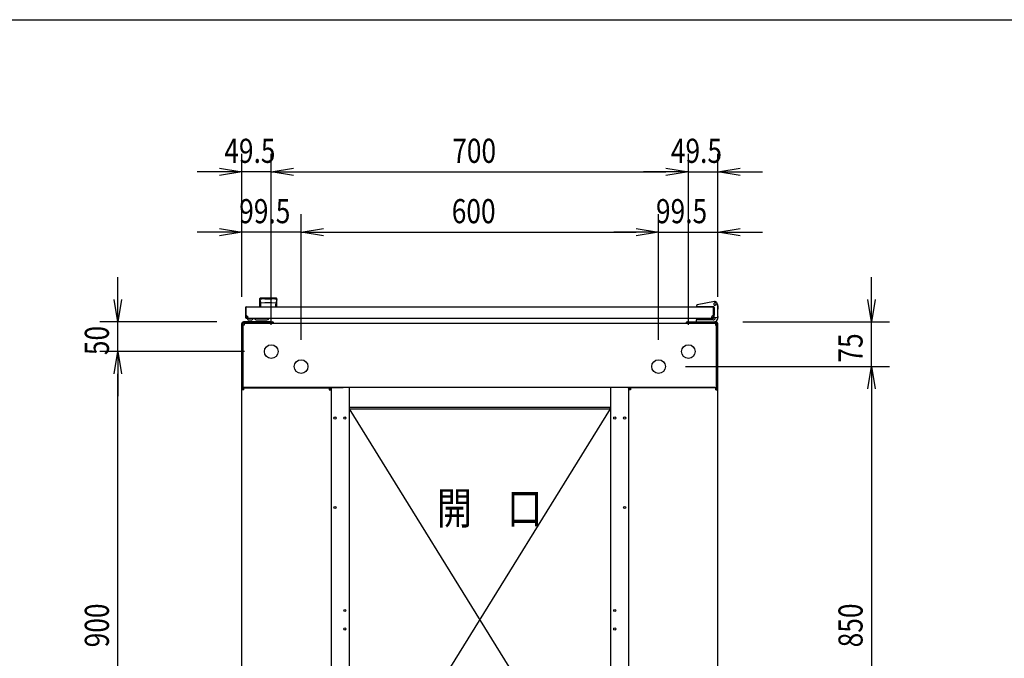
# Model space of a CAD drawing. Extents: x -236959 to 25752, y -185266 to 18665.
# Drawn here: x -82659 to -81006, y -61285 to -60213 of the extents above; entities that cross this region are included whole.
import ezdxf

# ---------------------------------------------------------------- set-up
doc = ezdxf.new("R2010")
doc.units = 0
doc.header["$LTSCALE"] = 0.1
doc.layers.get('0').update_dxf_attribs({"linetype": 'CONTINUOUS'})
doc.styles.add('y-15', font='romans.shx', dxfattribs={"width": 0.8, "height": 40.5, "bigfont": 'BIGFONT.shx'})
doc.styles.add('y-20', font='romans.shx', dxfattribs={"width": 0.8, "height": 54, "bigfont": 'BIGFONT.shx'})

msp = doc.modelspace()

# ---------------------------------------------------------------- linework, layer by layer
at = {"linetype": 'Continuous'}
msp.add_line((-84327.6, -60213), (-76627.6, -60213), dxfattribs=at)
for p, q in [((-82285.9, -60678.1), (-82285.9, -60438.3)), ((-82236.4, -60725.1), (-82236.4, -60438.3)), ((-82236.4, -60725.1), (-82236.4, -60438.3)), ((-81536.4, -60725.1), (-81536.4, -60438.3)), ((-81536.4, -60725.1), (-81536.4, -60438.3)), ((-81486.9, -60678.1), (-81486.9, -60438.3)), ((-82323.4, -60468.3), (-82360.9, -60468.3)), ((-82236.4, -60468.3), (-82285.9, -60468.3)), ((-82198.9, -60468.3), (-81573.9, -60468.3)), ((-82198.9, -60468.3), (-82161.4, -60468.3)), ((-81573.9, -60468.3), (-81611.4, -60468.3)), ((-81536.4, -60468.3), (-81486.9, -60468.3)), ((-81449.4, -60468.3), (-81411.9, -60468.3)), ((-82285.9, -60678.1), (-82285.9, -60539.6)), ((-82186.4, -60750.1), (-82186.4, -60539.6)), ((-82186.4, -60750.1), (-82186.4, -60539.6)), ((-81586.4, -60750.1), (-81586.4, -60539.6)), ((-81586.4, -60750.1), (-81586.4, -60539.6)), ((-81486.9, -60678.1), (-81486.9, -60539.6)), ((-82323.4, -60569.6), (-82360.9, -60569.6)), ((-82186.4, -60569.6), (-82285.9, -60569.6)), ((-82148.9, -60569.6), (-81623.9, -60569.6)), ((-82148.9, -60569.6), (-82111.4, -60569.6)), ((-81623.9, -60569.6), (-81661.4, -60569.6)), ((-81586.4, -60569.6), (-81486.9, -60569.6)), ((-81449.4, -60569.6), (-81411.9, -60569.6)), ((-82493.9, -60682.6), (-82493.9, -60645.1)), ((-81228.9, -60682.6), (-81228.9, -60645.1)), ((-82255.9, -60681.6), (-82255.9, -60695.1)), ((-82255.7, -60682.6), (-82255.7, -60682.6)), ((-82255.7, -60682.6), (-82255.7, -60682.6)), ((-82255.7, -60682.6), (-82255.7, -60682.6)), ((-82255.7, -60682.6), (-82255.7, -60682.6)), ((-82255.7, -60682.6), (-82255.7, -60682.6)), ((-82255.7, -60682.6), (-82255.7, -60682.6)), ((-82255.7, -60682.6), (-82255.7, -60682.6)), ((-82255.7, -60682.6), (-82255.7, -60682.6)), ((-82255.7, -60682.6), (-82255.7, -60682.6)), ((-82255.7, -60682.6), (-82255.7, -60682.6)), ((-82255.7, -60682.6), (-82255.7, -60682.6)), ((-82255.7, -60682.6), (-82255.7, -60682.6)), ((-82255.7, -60682.6), (-82255.7, -60682.7)), ((-82255.7, -60682.7), (-82255.7, -60682.7)), ((-82247.4, -60681.6), (-82247.4, -60682.2)), ((-82235.4, -60681.6), (-82235.4, -60682.2)), ((-82227.1, -60682.6), (-82227.2, -60682.6)), ((-82227.2, -60682.6), (-82227.2, -60682.6)), ((-82227.2, -60682.6), (-82227.2, -60682.6)), ((-82227.2, -60682.6), (-82227.2, -60682.6)), ((-82227.2, -60682.6), (-82227.2, -60682.6)), ((-82227.2, -60682.6), (-82227.2, -60682.6)), ((-82227.2, -60682.6), (-82227.2, -60682.7)), ((-82227.2, -60682.7), (-82227.2, -60682.7)), ((-82227.1, -60682.6), (-82227.1, -60682.6)), ((-82227.1, -60682.6), (-82227.1, -60682.6)), ((-82227.1, -60682.6), (-82227.1, -60682.6)), ((-82227.1, -60682.6), (-82227.1, -60682.6)), ((-82227.1, -60682.6), (-82227.1, -60682.6)), ((-82227.1, -60682.6), (-82227.1, -60682.6)), ((-82226.9, -60695.1), (-82226.9, -60681.6)), ((-82279.9, -60696.6), (-82279.9, -60712.6)), ((-82279.9, -60696.6), (-82278.9, -60696.6)), ((-82278.9, -60696.6), (-82278.9, -60712.6)), ((-82278.4, -60695.1), (-81494.4, -60695.1)), ((-82255.9, -60695.1), (-82226.9, -60695.1)), ((-82255.7, -60682.7), (-82255.7, -60682.7)), ((-82255.7, -60682.7), (-82255.7, -60682.7)), ((-82255.7, -60682.7), (-82255.7, -60682.7)), ((-82255.7, -60682.7), (-82255.7, -60682.7)), ((-82255.7, -60682.7), (-82255.6, -60682.8)), ((-82255.6, -60682.8), (-82255.6, -60682.8)), ((-82255.6, -60682.8), (-82255.6, -60682.8)), ((-82255.6, -60682.8), (-82255.6, -60682.8)), ((-82255.6, -60682.8), (-82255.6, -60682.8)), ((-82255.6, -60682.8), (-82255.6, -60682.9)), ((-82255.6, -60682.9), (-82255.6, -60682.9)), ((-82255.6, -60682.9), (-82255.6, -60682.9)), ((-82255.6, -60682.9), (-82255.6, -60683)), ((-82255.6, -60683), (-82255.6, -60683)), ((-82255.6, -60683), (-82255.6, -60683)), ((-82255.6, -60683), (-82255.6, -60683)), ((-82255.6, -60683), (-82255.6, -60683.1)), ((-82255.6, -60683.1), (-82255.6, -60683.1)), ((-82255.6, -60683.1), (-82255.6, -60683.1)), ((-82255.6, -60683.1), (-82255.6, -60683.2)), ((-82255.6, -60683.2), (-82255.6, -60683.2)), ((-82255.6, -60683.2), (-82255.6, -60683.2)), ((-82255.6, -60683.2), (-82255.5, -60683.3)), ((-82255.5, -60683.3), (-82255.5, -60683.3)), ((-82255.5, -60683.3), (-82255.5, -60683.3)), ((-82255.5, -60683.3), (-82255.5, -60683.4)), ((-82255.5, -60683.4), (-82255.5, -60683.4)), ((-82255.5, -60683.4), (-82255.5, -60683.4)), ((-82255.5, -60683.4), (-82255.5, -60683.5)), ((-82255.5, -60683.5), (-82255.5, -60683.5)), ((-82255.5, -60683.5), (-82255.5, -60683.6)), ((-82255.5, -60683.6), (-82255.5, -60683.6)), ((-82255.5, -60683.6), (-82255.5, -60683.6)), ((-82255.5, -60683.6), (-82255.5, -60683.7)), ((-82255.5, -60683.7), (-82255.5, -60683.7)), ((-82255.5, -60683.7), (-82255.4, -60683.8)), ((-82255.4, -60683.8), (-82255.4, -60683.8)), ((-82255.4, -60683.8), (-82255.4, -60683.8)), ((-82255.4, -60683.8), (-82255.4, -60683.9)), ((-82255.4, -60683.9), (-82255.4, -60683.9)), ((-82255.4, -60683.9), (-82255.4, -60684)), ((-82255.4, -60684), (-82255.4, -60684)), ((-82255.4, -60684), (-82255.4, -60684)), ((-82255.4, -60684), (-82255.4, -60684.1)), ((-82255.4, -60684.1), (-82255.4, -60684.1)), ((-82255.4, -60684.1), (-82255.4, -60684.2)), ((-82255.4, -60684.2), (-82255.3, -60684.2)), ((-82255.3, -60684.2), (-82255.3, -60684.3)), ((-82255.3, -60684.3), (-82255.3, -60684.3)), ((-82255.3, -60684.3), (-82255.3, -60684.3)), ((-82255.3, -60684.3), (-82255.3, -60684.4)), ((-82255.3, -60684.4), (-82255.3, -60684.4)), ((-82255.3, -60684.4), (-82255.3, -60684.5)), ((-82255.3, -60684.5), (-82255.3, -60684.5)), ((-82255.3, -60684.5), (-82255.3, -60684.6)), ((-82255.3, -60684.6), (-82255.3, -60684.6)), ((-82255.3, -60684.6), (-82255.3, -60684.6)), ((-82255.3, -60684.6), (-82255.2, -60684.7)), ((-82255.2, -60684.7), (-82255.2, -60684.7)), ((-82255.2, -60684.7), (-82255.2, -60684.8)), ((-82255.2, -60684.8), (-82255.2, -60684.8)), ((-82255.2, -60684.8), (-82255.2, -60684.9)), ((-82255.2, -60684.9), (-82255.2, -60684.9)), ((-82255.2, -60684.9), (-82255.2, -60684.9)), ((-82255.2, -60684.9), (-82255.2, -60685)), ((-82255.2, -60685), (-82255.2, -60685)), ((-82255.2, -60685), (-82255.2, -60685.1)), ((-82255.2, -60685.1), (-82255.1, -60685.1)), ((-82255.1, -60685.1), (-82255.1, -60685.2)), ((-82255.1, -60685.2), (-82255.1, -60685.2)), ((-82255.1, -60685.2), (-82255.1, -60685.2)), ((-82255.1, -60685.2), (-82255.1, -60685.3)), ((-82255.1, -60685.3), (-82255.1, -60685.3)), ((-82255.1, -60685.3), (-82255.1, -60685.4)), ((-82255.1, -60685.4), (-82255.1, -60685.4)), ((-82255.1, -60685.4), (-82255.1, -60685.4)), ((-82255.1, -60685.4), (-82255.1, -60685.5)), ((-82255.1, -60685.5), (-82255.1, -60685.5)), ((-82255.1, -60685.5), (-82255, -60685.6)), ((-82255, -60685.6), (-82255, -60685.6)), ((-82255, -60685.6), (-82255, -60685.6)), ((-82255, -60685.6), (-82255, -60685.7)), ((-82255, -60685.7), (-82255, -60685.7)), ((-82255, -60685.7), (-82255, -60685.7)), ((-82255, -60685.7), (-82255, -60685.8)), ((-82255, -60685.8), (-82255, -60685.8)), ((-82255, -60685.8), (-82255, -60685.8)), ((-82255, -60685.8), (-82255, -60685.9)), ((-82255, -60685.9), (-82255, -60685.9)), ((-82255, -60685.9), (-82254.9, -60685.9)), ((-82254.9, -60685.9), (-82254.9, -60686)), ((-82254.9, -60686), (-82254.9, -60686)), ((-82254.9, -60686), (-82254.9, -60686)), ((-82254.9, -60686), (-82254.9, -60686.1)), ((-82254.9, -60686.1), (-82254.9, -60686.1)), ((-82254.9, -60686.1), (-82254.9, -60686.1)), ((-82254.9, -60686.1), (-82254.9, -60686.1)), ((-82254.9, -60686.1), (-82254.9, -60686.2)), ((-82254.9, -60686.2), (-82254.9, -60686.2)), ((-82254.9, -60686.2), (-82254.9, -60686.2)), ((-82254.9, -60686.2), (-82254.8, -60686.2)), ((-82254.8, -60686.2), (-82254.8, -60686.3)), ((-82254.8, -60686.3), (-82254.8, -60686.3)), ((-82254.8, -60686.3), (-82254.8, -60686.3)), ((-82254.8, -60686.3), (-82254.8, -60686.4)), ((-82254.8, -60686.4), (-82254.8, -60686.4)), ((-82254.8, -60686.4), (-82254.8, -60686.4)), ((-82254.8, -60686.4), (-82254.8, -60686.4)), ((-82254.8, -60686.4), (-82254.8, -60686.5)), ((-82254.8, -60686.5), (-82254.8, -60686.5)), ((-82254.8, -60686.5), (-82254.8, -60686.5)), ((-82254.8, -60686.5), (-82254.7, -60686.5)), ((-82254.7, -60686.5), (-82254.7, -60686.6)), ((-82254.7, -60686.6), (-82254.7, -60686.6)), ((-82254.7, -60686.6), (-82254.7, -60686.6)), ((-82254.7, -60686.6), (-82254.7, -60686.7)), ((-82254.7, -60686.7), (-82254.7, -60686.7)), ((-82254.7, -60686.7), (-82254.7, -60686.7)), ((-82254.7, -60686.7), (-82254.7, -60686.7)), ((-82254.7, -60686.7), (-82254.7, -60686.8)), ((-82254.7, -60686.8), (-82254.6, -60686.8)), ((-82254.6, -60686.8), (-82254.6, -60686.8)), ((-82254.6, -60686.8), (-82254.6, -60686.8)), ((-82254.6, -60686.8), (-82254.6, -60686.9)), ((-82254.6, -60686.9), (-82254.6, -60686.9)), ((-82254.6, -60686.9), (-82254.6, -60686.9)), ((-82254.6, -60686.9), (-82254.6, -60687)), ((-82254.6, -60687), (-82254.6, -60687)), ((-82254.6, -60687), (-82254.5, -60687)), ((-82254.5, -60687), (-82254.5, -60687)), ((-82254.5, -60687), (-82254.5, -60687.1)), ((-82254.5, -60687.1), (-82254.5, -60687.1)), ((-82254.5, -60687.1), (-82254.5, -60687.1)), ((-82254.5, -60687.1), (-82254.5, -60687.1)), ((-82254.5, -60687.1), (-82254.5, -60687.2)), ((-82254.5, -60687.2), (-82254.5, -60687.2)), ((-82254.5, -60687.2), (-82254.5, -60687.2)), ((-82254.5, -60687.2), (-82254.4, -60687.3)), ((-82254.4, -60687.3), (-82254.4, -60687.3)), ((-82254.4, -60687.3), (-82254.4, -60687.3)), ((-82254.4, -60687.3), (-82254.4, -60687.3)), ((-82254.4, -60687.3), (-82254.4, -60687.4)), ((-82254.4, -60687.4), (-82254.4, -60687.4)), ((-82254.4, -60687.4), (-82254.4, -60687.4)), ((-82254.4, -60687.4), (-82254.4, -60687.4)), ((-82254.4, -60687.4), (-82254.3, -60687.5)), ((-82254.3, -60687.5), (-82254.3, -60687.5)), ((-82254.3, -60687.5), (-82254.3, -60687.5)), ((-82254.3, -60687.5), (-82254.3, -60687.5)), ((-82254.3, -60687.5), (-82254.3, -60687.6)), ((-82254.3, -60687.6), (-82254.3, -60687.6)), ((-82254.3, -60687.6), (-82254.3, -60687.6)), ((-82254.3, -60687.6), (-82254.3, -60687.6)), ((-82254.3, -60687.6), (-82254.3, -60687.7)), ((-82254.3, -60687.7), (-82254.2, -60687.7)), ((-82254.2, -60687.7), (-82254.2, -60687.7)), ((-82254.2, -60687.7), (-82254.2, -60687.7)), ((-82254.2, -60687.7), (-82254.2, -60687.7)), ((-82254.2, -60687.7), (-82254.2, -60687.8)), ((-82254.2, -60687.8), (-82254.2, -60687.8)), ((-82254.2, -60687.8), (-82254.2, -60687.8)), ((-82254.2, -60687.8), (-82254.2, -60687.8)), ((-82254.2, -60687.8), (-82254.2, -60687.9)), ((-82254.2, -60687.9), (-82254.1, -60687.9)), ((-82254.1, -60687.9), (-82254.1, -60687.9)), ((-82254.1, -60687.9), (-82254.1, -60687.9)), ((-82254.1, -60687.9), (-82254.1, -60687.9)), ((-82254.1, -60687.9), (-82254.1, -60688)), ((-82254.1, -60688), (-82254.1, -60688)), ((-82254.1, -60688), (-82254.1, -60688)), ((-82254.1, -60688), (-82254.1, -60688)), ((-82254.1, -60688), (-82254.1, -60688)), ((-82254.1, -60688), (-82254.1, -60688)), ((-82254.1, -60688), (-82254, -60688.1)), ((-82254, -60688.1), (-82254, -60688.1)), ((-82254, -60688.1), (-82254, -60688.1)), ((-82254, -60688.1), (-82254, -60688.1)), ((-82254, -60688.1), (-82254, -60688.1)), ((-82254, -60688.1), (-82254, -60688.1)), ((-82254, -60688.1), (-82254, -60688.2)), ((-82254, -60688.2), (-82254, -60688.2)), ((-82254, -60688.2), (-82254, -60688.2)), ((-82254, -60688.2), (-82254, -60688.2)), ((-82254, -60688.2), (-82254, -60688.2)), ((-82254, -60688.2), (-82254, -60688.2)), ((-82254, -60688.2), (-82253.9, -60688.2)), ((-82253.9, -60688.2), (-82253.9, -60688.3)), ((-82253.9, -60688.3), (-82253.9, -60688.3)), ((-82253.9, -60688.3), (-82253.9, -60688.3)), ((-82253.9, -60688.3), (-82253.9, -60688.3)), ((-82253.9, -60688.3), (-82253.9, -60688.3)), ((-82253.9, -60688.3), (-82253.9, -60688.3)), ((-82253.9, -60688.3), (-82253.9, -60688.3)), ((-82253.9, -60688.3), (-82253.9, -60688.3)), ((-82253.9, -60688.3), (-82253.9, -60688.3)), ((-82253.9, -60688.3), (-82253.9, -60688.3)), ((-82253.9, -60688.3), (-82253.9, -60688.4)), ((-82253.9, -60688.4), (-82253.9, -60688.4)), ((-82253.9, -60688.4), (-82253.9, -60688.4)), ((-82253.9, -60688.4), (-82253.9, -60688.4)), ((-82253.9, -60688.4), (-82253.9, -60688.4)), ((-82253.9, -60688.4), (-82253.9, -60688.4)), ((-82253.9, -60688.4), (-82253.9, -60688.4)), ((-82253.9, -60688.4), (-82253.9, -60688.4)), ((-82253.9, -60688.4), (-82253.9, -60688.4)), ((-82253.9, -60688.4), (-82253.9, -60688.4)), ((-82253.9, -60688.4), (-82253.9, -60688.4)), ((-82253.9, -60688.4), (-82253.9, -60688.4)), ((-82253.9, -60688.4), (-82253.9, -60688.4)), ((-82253.9, -60694.7), (-82253.9, -60689.3)), ((-82228.9, -60688.4), (-82229, -60688.4)), ((-82229, -60688.4), (-82229, -60688.4)), ((-82229, -60688.4), (-82229, -60688.4)), ((-82229, -60688.4), (-82229, -60688.4)), ((-82229, -60688.4), (-82229, -60688.4)), ((-82229, -60688.4), (-82229, -60688.4)), ((-82229, -60688.4), (-82229, -60688.4)), ((-82229, -60688.4), (-82229, -60688.4)), ((-82229, -60688.4), (-82229, -60688.4)), ((-82229, -60688.4), (-82229, -60688.4)), ((-82229, -60694.7), (-82229, -60689.3)), ((-82228.8, -60688.2), (-82228.9, -60688.2)), ((-82228.9, -60688.2), (-82228.9, -60688.2)), ((-82228.9, -60688.2), (-82228.9, -60688.2)), ((-82228.9, -60688.2), (-82228.9, -60688.2)), ((-82228.9, -60688.2), (-82228.9, -60688.2)), ((-82228.9, -60688.2), (-82228.9, -60688.3)), ((-82228.9, -60688.3), (-82228.9, -60688.3)), ((-82228.9, -60688.3), (-82228.9, -60688.3)), ((-82228.9, -60688.3), (-82228.9, -60688.3)), ((-82228.9, -60688.3), (-82228.9, -60688.3)), ((-82228.9, -60688.3), (-82228.9, -60688.3)), ((-82228.9, -60688.3), (-82228.9, -60688.3)), ((-82228.9, -60688.3), (-82228.9, -60688.3)), ((-82228.9, -60688.3), (-82228.9, -60688.3)), ((-82228.9, -60688.3), (-82228.9, -60688.3)), ((-82228.9, -60688.3), (-82228.9, -60688.4)), ((-82228.9, -60688.4), (-82228.9, -60688.4)), ((-82228.9, -60688.4), (-82228.9, -60688.4)), ((-82228.7, -60688), (-82228.8, -60688)), ((-82228.8, -60688), (-82228.8, -60688)), ((-82228.8, -60688), (-82228.8, -60688)), ((-82228.8, -60688), (-82228.8, -60688)), ((-82228.8, -60688), (-82228.8, -60688.1)), ((-82228.8, -60688.1), (-82228.8, -60688.1)), ((-82228.8, -60688.1), (-82228.8, -60688.1)), ((-82228.8, -60688.1), (-82228.8, -60688.1)), ((-82228.8, -60688.1), (-82228.8, -60688.1)), ((-82228.8, -60688.1), (-82228.8, -60688.1)), ((-82228.8, -60688.1), (-82228.8, -60688.2)), ((-82228.8, -60688.2), (-82228.8, -60688.2)), ((-82228.6, -60687.8), (-82228.7, -60687.8)), ((-82228.7, -60687.8), (-82228.7, -60687.8)), ((-82228.7, -60687.8), (-82228.7, -60687.9)), ((-82228.7, -60687.9), (-82228.7, -60687.9)), ((-82228.7, -60687.9), (-82228.7, -60687.9)), ((-82228.7, -60687.9), (-82228.7, -60687.9)), ((-82228.7, -60687.9), (-82228.7, -60687.9)), ((-82228.7, -60687.9), (-82228.7, -60688)), ((-82228.7, -60688), (-82228.7, -60688)), ((-82228.5, -60687.6), (-82228.6, -60687.6)), ((-82228.6, -60687.6), (-82228.6, -60687.6)), ((-82228.6, -60687.6), (-82228.6, -60687.7)), ((-82228.6, -60687.7), (-82228.6, -60687.7)), ((-82228.6, -60687.7), (-82228.6, -60687.7)), ((-82228.6, -60687.7), (-82228.6, -60687.7)), ((-82228.6, -60687.7), (-82228.6, -60687.7)), ((-82228.6, -60687.7), (-82228.6, -60687.8)), ((-82228.6, -60687.8), (-82228.6, -60687.8)), ((-82228.4, -60687.4), (-82228.5, -60687.4)), ((-82228.5, -60687.4), (-82228.5, -60687.4)), ((-82228.5, -60687.4), (-82228.5, -60687.4)), ((-82228.5, -60687.4), (-82228.5, -60687.5)), ((-82228.5, -60687.5), (-82228.5, -60687.5)), ((-82228.5, -60687.5), (-82228.5, -60687.5)), ((-82228.5, -60687.5), (-82228.5, -60687.5)), ((-82228.5, -60687.5), (-82228.5, -60687.6)), ((-82228.5, -60687.6), (-82228.5, -60687.6)), ((-82228.3, -60687.1), (-82228.4, -60687.2)), ((-82228.4, -60687.2), (-82228.4, -60687.2)), ((-82228.4, -60687.2), (-82228.4, -60687.2)), ((-82228.4, -60687.2), (-82228.4, -60687.3)), ((-82228.4, -60687.3), (-82228.4, -60687.3)), ((-82228.4, -60687.3), (-82228.4, -60687.3)), ((-82228.4, -60687.3), (-82228.4, -60687.3)), ((-82228.4, -60687.3), (-82228.4, -60687.4)), ((-82228.2, -60686.9), (-82228.3, -60687)), ((-82228.3, -60687), (-82228.3, -60687)), ((-82228.3, -60687), (-82228.3, -60687)), ((-82228.3, -60687), (-82228.3, -60687)), ((-82228.3, -60687), (-82228.3, -60687.1)), ((-82228.3, -60687.1), (-82228.3, -60687.1)), ((-82228.3, -60687.1), (-82228.3, -60687.1)), ((-82228.3, -60687.1), (-82228.3, -60687.1)), ((-82228.1, -60686.7), (-82228.2, -60686.7)), ((-82228.2, -60686.7), (-82228.2, -60686.7)), ((-82228.2, -60686.7), (-82228.2, -60686.8)), ((-82228.2, -60686.8), (-82228.2, -60686.8)), ((-82228.2, -60686.8), (-82228.2, -60686.8)), ((-82228.2, -60686.8), (-82228.2, -60686.8)), ((-82228.2, -60686.8), (-82228.2, -60686.9)), ((-82228.2, -60686.9), (-82228.2, -60686.9)), ((-82228.2, -60686.9), (-82228.2, -60686.9)), ((-82228, -60686.4), (-82228.1, -60686.5)), ((-82228.1, -60686.5), (-82228.1, -60686.5)), ((-82228.1, -60686.5), (-82228.1, -60686.5)), ((-82228.1, -60686.5), (-82228.1, -60686.5)), ((-82228.1, -60686.5), (-82228.1, -60686.6)), ((-82228.1, -60686.6), (-82228.1, -60686.6)), ((-82228.1, -60686.6), (-82228.1, -60686.6)), ((-82228.1, -60686.6), (-82228.1, -60686.7)), ((-82228.1, -60686.7), (-82228.1, -60686.7)), ((-82227.9, -60686.1), (-82228, -60686.2)), ((-82228, -60686.2), (-82228, -60686.2)), ((-82228, -60686.2), (-82228, -60686.2)), ((-82228, -60686.2), (-82228, -60686.2)), ((-82228, -60686.2), (-82228, -60686.3)), ((-82228, -60686.3), (-82228, -60686.3)), ((-82228, -60686.3), (-82228, -60686.3)), ((-82228, -60686.3), (-82228, -60686.4)), ((-82228, -60686.4), (-82228, -60686.4)), ((-82228, -60686.4), (-82228, -60686.4)), ((-82228, -60686.4), (-82228, -60686.4)), ((-82227.8, -60685.8), (-82227.9, -60685.8)), ((-82227.9, -60685.8), (-82227.9, -60685.8)), ((-82227.9, -60685.8), (-82227.9, -60685.9)), ((-82227.9, -60685.9), (-82227.9, -60685.9)), ((-82227.9, -60685.9), (-82227.9, -60685.9)), ((-82227.9, -60685.9), (-82227.9, -60686)), ((-82227.9, -60686), (-82227.9, -60686)), ((-82227.9, -60686), (-82227.9, -60686)), ((-82227.9, -60686), (-82227.9, -60686.1)), ((-82227.9, -60686.1), (-82227.9, -60686.1)), ((-82227.9, -60686.1), (-82227.9, -60686.1)), ((-82227.9, -60686.1), (-82227.9, -60686.1)), ((-82227.7, -60685.4), (-82227.8, -60685.4)), ((-82227.8, -60685.4), (-82227.8, -60685.4)), ((-82227.8, -60685.4), (-82227.8, -60685.5)), ((-82227.8, -60685.5), (-82227.8, -60685.5)), ((-82227.8, -60685.5), (-82227.8, -60685.6)), ((-82227.8, -60685.6), (-82227.8, -60685.6)), ((-82227.8, -60685.6), (-82227.8, -60685.6)), ((-82227.8, -60685.6), (-82227.8, -60685.7)), ((-82227.8, -60685.7), (-82227.8, -60685.7)), ((-82227.8, -60685.7), (-82227.8, -60685.7)), ((-82227.8, -60685.7), (-82227.8, -60685.8)), ((-82227.6, -60684.9), (-82227.7, -60685)), ((-82227.7, -60685), (-82227.7, -60685)), ((-82227.7, -60685), (-82227.7, -60685.1)), ((-82227.7, -60685.1), (-82227.7, -60685.1)), ((-82227.7, -60685.1), (-82227.7, -60685.2)), ((-82227.7, -60685.2), (-82227.7, -60685.2)), ((-82227.7, -60685.2), (-82227.7, -60685.2)), ((-82227.7, -60685.2), (-82227.7, -60685.3)), ((-82227.7, -60685.3), (-82227.7, -60685.3)), ((-82227.7, -60685.3), (-82227.7, -60685.4)), ((-82227.5, -60684.5), (-82227.6, -60684.6)), ((-82227.6, -60684.6), (-82227.6, -60684.6)), ((-82227.6, -60684.6), (-82227.6, -60684.6)), ((-82227.6, -60684.6), (-82227.6, -60684.7)), ((-82227.6, -60684.7), (-82227.6, -60684.7)), ((-82227.6, -60684.7), (-82227.6, -60684.8)), ((-82227.6, -60684.8), (-82227.6, -60684.8)), ((-82227.6, -60684.8), (-82227.6, -60684.9)), ((-82227.6, -60684.9), (-82227.6, -60684.9)), ((-82227.6, -60684.9), (-82227.6, -60684.9)), ((-82227.4, -60684), (-82227.5, -60684.1)), ((-82227.5, -60684.1), (-82227.5, -60684.1)), ((-82227.5, -60684.1), (-82227.5, -60684.2)), ((-82227.5, -60684.2), (-82227.5, -60684.2)), ((-82227.5, -60684.2), (-82227.5, -60684.3)), ((-82227.5, -60684.3), (-82227.5, -60684.3)), ((-82227.5, -60684.3), (-82227.5, -60684.3)), ((-82227.5, -60684.3), (-82227.5, -60684.4)), ((-82227.5, -60684.4), (-82227.5, -60684.4)), ((-82227.5, -60684.4), (-82227.5, -60684.5)), ((-82227.5, -60684.5), (-82227.5, -60684.5)), ((-82227.3, -60683.6), (-82227.4, -60683.6)), ((-82227.4, -60683.6), (-82227.4, -60683.6)), ((-82227.4, -60683.6), (-82227.4, -60683.7)), ((-82227.4, -60683.7), (-82227.4, -60683.7)), ((-82227.4, -60683.7), (-82227.4, -60683.8)), ((-82227.4, -60683.8), (-82227.4, -60683.8)), ((-82227.4, -60683.8), (-82227.4, -60683.8)), ((-82227.4, -60683.8), (-82227.4, -60683.9)), ((-82227.4, -60683.9), (-82227.4, -60683.9)), ((-82227.4, -60683.9), (-82227.4, -60684)), ((-82227.4, -60684), (-82227.4, -60684)), ((-82227.4, -60684), (-82227.4, -60684)), ((-82227.2, -60683.1), (-82227.3, -60683.1)), ((-82227.3, -60683.1), (-82227.3, -60683.1)), ((-82227.3, -60683.1), (-82227.3, -60683.2)), ((-82227.3, -60683.2), (-82227.3, -60683.2)), ((-82227.3, -60683.2), (-82227.3, -60683.2)), ((-82227.3, -60683.2), (-82227.3, -60683.3)), ((-82227.3, -60683.3), (-82227.3, -60683.3)), ((-82227.3, -60683.3), (-82227.3, -60683.3)), ((-82227.3, -60683.3), (-82227.3, -60683.4)), ((-82227.3, -60683.4), (-82227.3, -60683.4)), ((-82227.3, -60683.4), (-82227.3, -60683.4)), ((-82227.3, -60683.4), (-82227.3, -60683.5)), ((-82227.3, -60683.5), (-82227.3, -60683.5)), ((-82227.3, -60683.5), (-82227.3, -60683.6)), ((-82227.2, -60682.7), (-82227.2, -60682.7)), ((-82227.2, -60682.7), (-82227.2, -60682.7)), ((-82227.2, -60682.7), (-82227.2, -60682.7)), ((-82227.2, -60682.7), (-82227.2, -60682.7)), ((-82227.2, -60682.7), (-82227.2, -60682.8)), ((-82227.2, -60682.8), (-82227.2, -60682.8)), ((-82227.2, -60682.8), (-82227.2, -60682.8)), ((-82227.2, -60682.8), (-82227.2, -60682.8)), ((-82227.2, -60682.8), (-82227.2, -60682.8)), ((-82227.2, -60682.8), (-82227.2, -60682.9)), ((-82227.2, -60682.9), (-82227.2, -60682.9)), ((-82227.2, -60682.9), (-82227.2, -60682.9)), ((-82227.2, -60682.9), (-82227.2, -60683)), ((-82227.2, -60683), (-82227.2, -60683)), ((-82227.2, -60683), (-82227.2, -60683)), ((-82227.2, -60683), (-82227.2, -60683)), ((-82227.2, -60683), (-82227.2, -60683.1)), ((-81522.9, -60693.8), (-81522.9, -60694.8)), ((-81522.9, -60694.8), (-81522.9, -60695.1)), ((-81522.9, -60695.1), (-81520.9, -60695.1)), ((-81492.7, -60686.2), (-81521.3, -60691.8)), ((-81493.4, -60695.1), (-81520.9, -60695.1)), ((-81498.4, -60695.1), (-81508.9, -60695.1)), ((-81493.9, -60712.6), (-81493.9, -60696.6)), ((-81492.9, -60696.6), (-81493.9, -60696.6)), ((-81492.9, -60712.1), (-81492.9, -60695.6)), ((-81492.9, -60696.1), (-81492.9, -60709.1)), ((-81492.9, -60712.6), (-81492.9, -60696.6)), ((-81486.9, -60694.1), (-81488, -60689.3)), ((-81486.9, -60694.1), (-81487.9, -60694.2)), ((-81487.7, -60690.1), (-81487.8, -60690.1)), ((-81487.5, -60691.1), (-81487.7, -60690.1)), ((-81487.5, -60691.1), (-81486.7, -60694.1)), ((-81486.9, -60711.1), (-81486.9, -60694.1)), ((-81486.7, -60694.1), (-81486.7, -60699.1)), ((-81486.7, -60700.1), (-81486.7, -60699.1)), ((-82278.4, -60713.1), (-82278.4, -60714.1)), ((-82275.4, -60713.1), (-82278.4, -60713.1)), ((-82278.4, -60714.1), (-81494.4, -60714.1)), ((-82276.9, -60714.1), (-82266.9, -60714.1)), ((-82267, -60714.6), (-82263.9, -60714.6)), ((-81497.4, -60713.1), (-81494.4, -60713.1)), ((-81494.4, -60714.1), (-81494.4, -60714.1)), ((-81494.4, -60714.1), (-81494.4, -60714.1)), ((-81492.9, -60712.1), (-81492.9, -60713.1)), ((-81492.9, -60713.1), (-81488.9, -60713.1)), ((-81486.9, -60700.1), (-81486.7, -60700.1)), ((-81486.9, -60711.1), (-81486.9, -60713.1)), ((-82327.9, -60720.1), (-82523.9, -60720.1)), ((-82493.9, -60770.1), (-82493.9, -60720.1)), ((-82285.9, -60828.1), (-82285.9, -60723.1)), ((-82283.9, -60828.1), (-82283.9, -60723.1)), ((-82283.9, -60725.6), (-82283.9, -60827.8)), ((-82281.9, -60725.6), (-82283.9, -60725.6)), ((-82236.9, -60720.1), (-82282.9, -60720.1)), ((-82236.9, -60722.1), (-82282.9, -60722.1)), ((-82281.9, -60722.1), (-81490.9, -60722.1)), ((-82281.9, -60722.1), (-82281.9, -60725.6)), ((-82269.9, -60717.1), (-82273.9, -60717.1)), ((-82261.9, -60716.6), (-82243.9, -60716.6)), ((-82236.9, -60720.1), (-82234.9, -60720.1)), ((-82234.9, -60722.1), (-82236.9, -60722.1)), ((-82234.9, -60720.1), (-82234.9, -60722.1)), ((-81535.9, -60720.1), (-81537.9, -60720.1)), ((-81537.9, -60720.1), (-81537.9, -60722.1)), ((-81537.9, -60722.1), (-81535.9, -60722.1)), ((-81535.9, -60720.1), (-81489.9, -60720.1)), ((-81535.9, -60722.1), (-81489.9, -60722.1)), ((-81494.7, -60716.6), (-81523.4, -60716.6)), ((-81523.4, -60716.6), (-81523.4, -60720.1)), ((-81523.4, -60720.1), (-81493.9, -60720.1)), ((-81490.9, -60722.1), (-81490.9, -60725.6)), ((-81490.9, -60725.6), (-81488.9, -60725.6)), ((-81488.9, -60828.1), (-81488.9, -60723.1)), ((-81488.9, -60725.6), (-81488.9, -60827.8)), ((-81486.9, -60828.1), (-81486.9, -60723.1)), ((-81444.9, -60720.1), (-81198.9, -60720.1)), ((-81228.9, -60795.1), (-81228.9, -60720.1)), ((-82281.4, -60770.1), (-82523.9, -60770.1)), ((-82281.4, -60770.1), (-82523.9, -60770.1)), ((-81541.4, -60795.1), (-81198.9, -60795.1)), ((-81541.4, -60795.1), (-81198.9, -60795.1)), ((-82493.9, -60807.6), (-82493.9, -60845.1)), ((-82493.9, -61632.6), (-82493.9, -60807.6)), ((-82285.9, -60830.1), (-82285.9, -60828.1)), ((-82283.9, -60830.1), (-82285.9, -60830.1)), ((-82285.9, -60834.1), (-82285.9, -60830.1)), ((-82283.6, -60830.1), (-82285.9, -60830.1)), ((-82283.9, -60830.1), (-82283.9, -60827.8)), ((-82283.9, -60828.1), (-82283.9, -60830.1)), ((-82281.9, -60830.1), (-82283.9, -60830.1)), ((-82282.5, -60830.1), (-82283.6, -60830.1)), ((-82283.6, -60834.1), (-82283.6, -60830.1)), ((-82275.9, -60830.1), (-82282.5, -60830.1)), ((-82282.5, -60834.1), (-82282.5, -60830.6)), ((-82282.5, -60830.6), (-82139.4, -60830.6)), ((-81490.9, -60830.1), (-82281.9, -60830.1)), ((-82251.4, -60830.1), (-82265.9, -60830.1)), ((-82250.2, -60830.1), (-82251.4, -60830.1)), ((-82197.9, -60830.1), (-82250.2, -60830.1)), ((-82250.2, -60830.6), (-82250.2, -60830.1)), ((-82197.9, -60830.6), (-82197.9, -60830.1)), ((-82139.4, -60830.6), (-82139.4, -60834.1)), ((-82138.2, -60830.1), (-82135.9, -60830.1)), ((-82138.2, -60830.1), (-82138.2, -60834.1)), ((-82134.8, -60830.1), (-82135.9, -60830.1)), ((-82135.9, -60830.1), (-82135.9, -60834.1)), ((-82134.8, -60830.1), (-82115.9, -60830.1)), ((-82105.9, -60830.1), (-82105.9, -61610.1)), ((-81666.9, -60830.1), (-81666.9, -61610.1)), ((-81638.1, -60830.1), (-81656.9, -60830.1)), ((-81638.1, -60830.1), (-81636.9, -60830.1)), ((-81634.6, -60830.1), (-81636.9, -60830.1)), ((-81636.9, -60830.1), (-81636.9, -60834.1)), ((-81634.6, -60830.1), (-81634.6, -60834.1)), ((-81633.5, -60830.6), (-81633.5, -60834.1)), ((-81490.4, -60830.6), (-81633.5, -60830.6)), ((-81524.9, -60830.1), (-81522.6, -60830.1)), ((-81524.9, -60830.6), (-81524.9, -60830.1)), ((-81522.6, -60830.1), (-81521.5, -60830.1)), ((-81522.6, -60830.6), (-81522.6, -60830.1)), ((-81521.5, -60830.1), (-81506.9, -60830.1)), ((-81496.9, -60830.1), (-81490.4, -60830.1)), ((-81490.9, -60830.1), (-81488.9, -60830.1)), ((-81490.4, -60830.1), (-81489.2, -60830.1)), ((-81490.4, -60834.1), (-81490.4, -60830.6)), ((-81489.2, -60834.1), (-81489.2, -60830.1)), ((-81489.2, -60830.1), (-81486.9, -60830.1)), ((-81488.9, -60827.8), (-81488.9, -60830.1)), ((-81488.9, -60828.1), (-81488.9, -60830.1)), ((-81488.9, -60830.1), (-81486.9, -60830.1)), ((-81486.9, -60830.1), (-81486.9, -60828.1)), ((-81486.9, -60834.1), (-81486.9, -60830.1)), ((-82282.5, -60834.1), (-82285.9, -60834.1)), ((-82285.9, -61606.2), (-82285.9, -60834.1)), ((-82139.4, -60834.1), (-82135.9, -60834.1)), ((-82135.9, -60834.1), (-82135.9, -61606.2)), ((-81636.9, -60834.1), (-81636.9, -61606.2)), ((-81633.5, -60834.1), (-81636.9, -60834.1)), ((-81490.4, -60834.1), (-81486.9, -60834.1)), ((-81486.9, -61606.2), (-81486.9, -60834.1)), ((-81228.9, -60832.6), (-81228.9, -61607.6)), ((-81228.9, -60832.6), (-81228.9, -60870.1)), ((-81666.9, -60863.8), (-82105.9, -60863.8)), ((-82104.9, -60866.1), (-82104.9, -60863.8)), ((-81667.9, -60863.8), (-81667.9, -60866.1)), ((-82105.9, -60866.1), (-81666.9, -60866.1)), ((-82105.9, -60866.1), (-81666.9, -61574.1)), ((-82105.9, -61574.1), (-81666.9, -60866.1))]:
    msp.add_line(p, q)
at = {"linetype": 'ByBlock'}
for p, q in [((-82323.4, -60462), (-82285.9, -60468.3)), ((-82236.4, -60468.3), (-82198.9, -60462)), ((-82236.4, -60468.3), (-82198.9, -60462)), ((-81573.9, -60462), (-81536.4, -60468.3)), ((-81573.9, -60462), (-81536.4, -60468.3)), ((-81486.9, -60468.3), (-81449.4, -60462)), ((-82285.9, -60468.3), (-82323.4, -60474.5)), ((-82285.9, -60468.3), (-82323.4, -60468.3)), ((-82198.9, -60474.5), (-82236.4, -60468.3)), ((-82236.4, -60468.3), (-82198.9, -60468.3)), ((-82198.9, -60474.5), (-82236.4, -60468.3)), ((-82236.4, -60468.3), (-82198.9, -60468.3)), ((-81536.4, -60468.3), (-81573.9, -60474.5)), ((-81536.4, -60468.3), (-81573.9, -60468.3)), ((-81536.4, -60468.3), (-81573.9, -60474.5)), ((-81536.4, -60468.3), (-81573.9, -60468.3)), ((-81449.4, -60474.5), (-81486.9, -60468.3)), ((-81486.9, -60468.3), (-81449.4, -60468.3)), ((-82323.4, -60563.3), (-82285.9, -60569.6)), ((-82186.4, -60569.6), (-82148.9, -60563.3)), ((-82186.4, -60569.6), (-82148.9, -60563.3)), ((-81623.9, -60563.3), (-81586.4, -60569.6)), ((-81623.9, -60563.3), (-81586.4, -60569.6)), ((-81486.9, -60569.6), (-81449.4, -60563.3)), ((-82285.9, -60569.6), (-82323.4, -60575.8)), ((-82285.9, -60569.6), (-82323.4, -60569.6)), ((-82148.9, -60575.8), (-82186.4, -60569.6)), ((-82186.4, -60569.6), (-82148.9, -60569.6)), ((-82148.9, -60575.8), (-82186.4, -60569.6)), ((-82186.4, -60569.6), (-82148.9, -60569.6)), ((-81586.4, -60569.6), (-81623.9, -60575.8)), ((-81586.4, -60569.6), (-81623.9, -60569.6)), ((-81586.4, -60569.6), (-81623.9, -60575.8)), ((-81586.4, -60569.6), (-81623.9, -60569.6)), ((-81449.4, -60575.8), (-81486.9, -60569.6)), ((-81486.9, -60569.6), (-81449.4, -60569.6)), ((-82493.9, -60720.1), (-82500.2, -60682.6)), ((-82487.7, -60682.6), (-82493.9, -60720.1)), ((-82493.9, -60720.1), (-82493.9, -60682.6)), ((-81228.9, -60720.1), (-81235.2, -60682.6)), ((-81222.7, -60682.6), (-81228.9, -60720.1)), ((-81228.9, -60720.1), (-81228.9, -60682.6)), ((-82500.2, -60807.6), (-82493.9, -60770.1)), ((-82500.2, -60807.6), (-82493.9, -60770.1)), ((-82493.9, -60770.1), (-82487.7, -60807.6)), ((-82493.9, -60770.1), (-82493.9, -60807.6)), ((-82493.9, -60770.1), (-82487.7, -60807.6)), ((-82493.9, -60770.1), (-82493.9, -60807.6)), ((-81235.2, -60832.6), (-81228.9, -60795.1)), ((-81235.2, -60832.6), (-81228.9, -60795.1)), ((-81228.9, -60795.1), (-81222.7, -60832.6)), ((-81228.9, -60795.1), (-81228.9, -60832.6)), ((-81228.9, -60795.1), (-81222.7, -60832.6)), ((-81228.9, -60795.1), (-81228.9, -60832.6))]:
    msp.add_line(p, q, dxfattribs=at)
for centre, radius in [((-82236.4, -60770.1), 11.5), ((-81536.4, -60770.1), 11.5), ((-82186.4, -60795.1), 11.5), ((-81586.4, -60795.1), 11.5), ((-82129.5, -60881.6), 1.82), ((-82112.9, -60881.6), 1.82), ((-81659.9, -60881.6), 1.82), ((-81643.3, -60881.6), 1.82), ((-82129.5, -61031.6), 1.82), ((-81643.3, -61031.6), 1.82), ((-82112.9, -61204.6), 1.82), ((-81659.9, -61204.6), 1.82), ((-82112.9, -61235.6), 1.82), ((-81659.9, -61235.6), 1.82)]:
    msp.add_circle(centre, radius)
for centre, radius, start, end in [((-82254.9, -60681.6), 1, 93.8899, 180), ((-82254.9, -60682.9), 1, 93.8899, 180), ((-82241.4, -60880.1), 200, 86.1101, 93.8899), ((-82241.4, -60881.5), 200, 91.7191, 93.8899), ((-82241.4, -60882.1), 200, 88.2809, 91.7191), ((-82241.4, -60881.5), 200, 86.1101, 88.2809), ((-82227.9, -60681.6), 1, 0, 86.1101), ((-82227.9, -60682.9), 1, 0, 86.1101), ((-82278.4, -60696.6), 1.5, 90, 180), ((-82241.4, -60888.4), 200, 86.6182, 93.3905), ((-81520.9, -60693.8), 2, 101.0896, 180), ((-81494.4, -60696.6), 1.5, 0, 90), ((-81491.9, -60690.1), 2.05, 161.8932, 40.286), ((-81491.9, -60690.1), 2.05, 40.286, 161.8932), ((-81493.4, -60695.6), 0.5, 0, 90), ((-81491.9, -60690.1), 4, 30.5608, 101.0896), ((-81491.9, -60690.1), 4, 30.5608, 32.2421), ((-81491.9, -60690.1), 4, 12.6804, 30.5608), ((-82278.4, -60712.6), 1.5, 180, 270), ((-82278.9, -60713.1), 3.5, 343.3985, 90), ((-82278.4, -60712.6), 0.5, 180, 270), ((-82273.9, -60714.1), 3, 180, 270), ((-82269.9, -60714.1), 3, 270, 0), ((-82261.9, -60714.6), 2, 180, 270), ((-82243.9, -60712.6), 4, 270, 337.9757), ((-81493.9, -60713.1), 3.5, 90, 196.6015), ((-81494.4, -60712.6), 0.5, 270, 0), ((-81494.4, -60712.6), 1.5, 270, 0), ((-81494.7, -60712.6), 4, 299.3534, 352.8192), ((-81493.9, -60713.1), 7, 305.568, 0), ((-81488.9, -60711.1), 2, 270, 0), ((-82282.9, -60723.1), 3, 90, 180), ((-82282.9, -60723.1), 1, 90, 180), ((-82234.9, -60723.1), 3, 19.4712, 90), ((-81537.9, -60723.1), 3, 90, 160.5288), ((-81494.7, -60712.6), 4, 270, 299.3534), ((-81493.9, -60713.1), 7, 270, 305.568), ((-81489.9, -60723.1), 3, 0, 90), ((-81489.9, -60723.1), 1, 0, 90)]:
    msp.add_arc(centre, radius, start, end)

# ---------------------------------------------------------------- texts
at = {"width": 0.8}
for s, height, style, p in [('49.5', 40.5, 'y-15', (-82315.2, -60453.3)), ('700', 40.5, 'y-15', (-81932.7, -60453.3)), ('49.5', 40.5, 'y-15', (-81565.7, -60453.3)), ('99.5', 40.5, 'y-15', (-82290.2, -60554.6)), ('600', 40.5, 'y-15', (-81933.5, -60554.6)), ('99.5', 40.5, 'y-15', (-81590.7, -60554.6)), ('開\u3000口', 54, 'y-20', (-81958.4, -61059.8))]:
    msp.add_text(s, height=height, dxfattribs=dict(at, style=style)).set_placement(p)
at = {"style": 'y-15', "width": 0.8}
for s, p in [('50', (-82508.9, -60776)), ('75', (-81243.9, -60788.5)), ('900', (-82508.9, -61266.4)), ('850', (-81243.9, -61266.4))]:
    msp.add_text(s, height=40.5, rotation=90, dxfattribs=at).set_placement(p)

doc.saveas('drawing.dxf')
